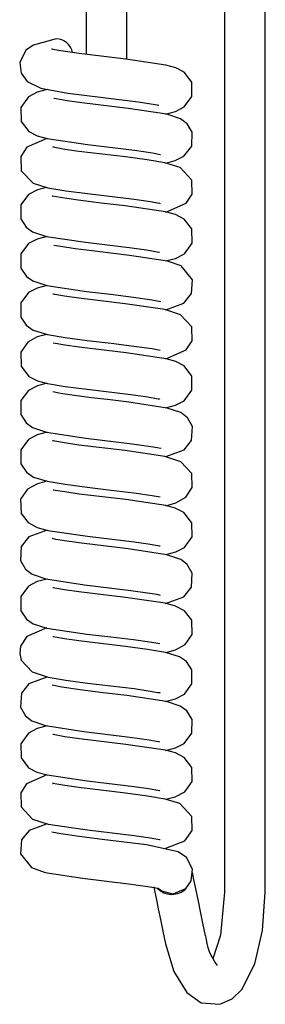
# Model space of a CAD drawing. Extents: x 4.6 to 29.5, y 0.8 to 21.2.
# Drawn here: x 18.4 to 19.9, y 5 to 11.1 of the extents above; entities that cross this region are included whole.
import ezdxf

# ---------------------------------------------------------------- set-up
doc = ezdxf.new("R2010")
doc.units = 0
doc.header["$MEASUREMENT"] = 0
doc.layers.add('SLD-0', color=179, linetype='CONTINUOUS')

msp = doc.modelspace()

# ---------------------------------------------------------------- linework, layer by layer
at = {"layer": 'SLD-0', "color": 179, "linetype": 'CONTINUOUS'}
for p, q in [((18.8362, 12.341), (18.8362, 10.8698)), ((19.0862, 10.841), (19.0862, 12.341)), ((19.6842, 12.371), (19.6842, 5.7345)), ((19.9342, 5.7345), (19.9342, 12.3455)), ((18.5145, 10.927), (18.4675, 10.8954)), ((18.6537, 10.9647), (18.5145, 10.927)), ((18.4675, 10.8954), (18.4311, 10.8205)), ((18.6271, 10.9029), (18.627, 10.9028)), ((18.627, 10.9028), (18.627, 10.9028)), ((18.627, 10.9028), (18.627, 10.9028)), ((18.627, 10.9028), (18.6272, 10.9026)), ((18.6273, 10.9028), (18.6271, 10.9029)), ((18.628, 10.9027), (18.6273, 10.9028)), ((18.645, 10.8985), (18.628, 10.9027)), ((18.6814, 10.8916), (18.645, 10.8985)), ((18.7935, 10.8753), (18.6814, 10.8916)), ((19.0809, 10.8406), (18.7935, 10.8753)), ((18.4311, 10.8205), (18.4399, 10.7542)), ((19.0862, 10.841), (19.0788, 10.841)), ((19.3257, 10.8039), (19.0809, 10.8406)), ((19.3855, 10.7874), (19.3257, 10.8039)), ((18.4399, 10.7542), (18.4764, 10.7038)), ((19.4372, 10.761), (19.3855, 10.7874)), ((19.4842, 10.6989), (19.4372, 10.761)), ((18.4764, 10.7038), (18.5604, 10.6626)), ((19.4853, 10.6118), (19.4842, 10.6989)), ((18.5375, 10.6378), (18.4837, 10.6098)), ((18.5979, 10.6539), (18.5375, 10.6378)), ((18.5604, 10.6626), (18.7247, 10.6324)), ((18.7247, 10.6324), (18.9408, 10.6053)), ((18.4837, 10.6098), (18.4367, 10.5448)), ((18.6383, 10.5995), (18.6382, 10.5993)), ((18.6382, 10.5993), (18.6382, 10.5991)), ((18.6382, 10.5991), (18.6383, 10.5985)), ((18.6387, 10.5996), (18.6383, 10.5995)), ((18.6394, 10.5996), (18.6387, 10.5996)), ((18.6421, 10.5992), (18.6394, 10.5996)), ((18.6529, 10.5969), (18.6421, 10.5992)), ((18.7202, 10.5856), (18.6529, 10.5969)), ((18.8106, 10.573), (18.7202, 10.5856)), ((19.0943, 10.5389), (18.8106, 10.573)), ((18.9408, 10.6053), (19.1565, 10.5785)), ((19.1565, 10.5785), (19.2219, 10.569)), ((19.2219, 10.569), (19.2715, 10.5602)), ((19.4382, 10.5474), (19.4853, 10.6118)), ((18.4367, 10.5448), (18.4386, 10.4575)), ((19.3307, 10.503), (19.0943, 10.5389)), ((19.2715, 10.5602), (19.2799, 10.5583)), ((19.2799, 10.5583), (19.2821, 10.5579)), ((19.2821, 10.5579), (19.2826, 10.5579)), ((19.283, 10.5584), (19.2826, 10.5591)), ((19.2826, 10.5579), (19.2829, 10.558)), ((19.2829, 10.558), (19.2831, 10.5581)), ((19.2831, 10.5581), (19.283, 10.5584)), ((19.3239, 10.5039), (19.3847, 10.5198)), ((19.4154, 10.4745), (19.3307, 10.503)), ((19.3847, 10.5198), (19.4382, 10.5474)), ((18.4386, 10.4575), (18.4851, 10.3967)), ((19.4553, 10.4449), (19.4154, 10.4745)), ((19.4864, 10.3924), (19.4553, 10.4449)), ((18.4851, 10.3967), (18.5375, 10.37)), ((19.4835, 10.3068), (19.4864, 10.3924)), ((18.5961, 10.3539), (18.474, 10.3006)), ((18.5375, 10.37), (18.5982, 10.3533)), ((18.5982, 10.3533), (18.8449, 10.3166)), ((18.474, 10.3006), (18.4363, 10.2437)), ((18.6329, 10.3007), (18.6325, 10.3004)), ((18.6325, 10.3004), (18.6325, 10.3001)), ((18.6339, 10.3007), (18.6329, 10.3007)), ((18.6365, 10.3002), (18.6339, 10.3007)), ((18.6459, 10.2982), (18.6365, 10.3002)), ((18.7056, 10.2878), (18.6459, 10.2982)), ((18.7925, 10.2754), (18.7056, 10.2878)), ((19.0775, 10.241), (18.7925, 10.2754)), ((18.8449, 10.3166), (19.1329, 10.2818)), ((19.1329, 10.2818), (19.2438, 10.2655)), ((19.2438, 10.2655), (19.2896, 10.2564)), ((19.4359, 10.2458), (19.4835, 10.3068)), ((18.4363, 10.2437), (18.4387, 10.157)), ((19.2112, 10.2233), (19.0775, 10.241)), ((19.3195, 10.2055), (19.2112, 10.2233)), ((19.2896, 10.2564), (19.2918, 10.256)), ((19.2918, 10.256), (19.2923, 10.2561)), ((19.2923, 10.2561), (19.2925, 10.2562)), ((19.2925, 10.2562), (19.2925, 10.2564)), ((19.412, 10.1758), (19.3195, 10.2055)), ((19.3243, 10.2039), (19.3829, 10.2187)), ((19.3829, 10.2187), (19.4359, 10.2458)), ((18.4387, 10.157), (18.5122, 10.0807)), ((19.4841, 10.0993), (19.412, 10.1758)), ((18.5122, 10.0807), (18.6029, 10.0522)), ((19.4856, 10.0125), (19.4841, 10.0993)), ((18.5392, 10.0389), (18.4843, 10.0103)), ((18.5969, 10.0535), (18.5392, 10.0389)), ((18.6029, 10.0522), (18.7121, 10.0342)), ((18.7121, 10.0342), (18.8461, 10.0164)), ((18.4843, 10.0103), (18.4379, 9.9482)), ((18.6301, 10.0017), (18.6299, 10.0016)), ((18.6299, 10.0016), (18.6299, 10.0015)), ((18.6299, 10.0015), (18.63, 10.0013)), ((18.63, 10.0013), (18.6305, 10.0007)), ((18.6306, 10.0017), (18.6301, 10.0017)), ((18.6321, 10.0016), (18.6306, 10.0017)), ((18.6778, 9.9922), (18.6321, 10.0016)), ((18.7885, 9.9759), (18.6778, 9.9922)), ((18.929, 9.9583), (18.7885, 9.9759)), ((18.8461, 10.0164), (19.1307, 9.9821)), ((19.0768, 9.9411), (18.929, 9.9583)), ((19.1307, 9.9821), (19.2175, 9.9698)), ((19.2175, 9.9698), (19.2766, 9.9595)), ((19.2766, 9.9595), (19.2858, 9.9575)), ((19.3244, 9.9034), (19.4496, 9.9588)), ((19.4496, 9.9588), (19.4856, 10.0125)), ((18.4379, 9.9482), (18.4368, 9.8626)), ((19.324, 9.9043), (19.0768, 9.9411)), ((19.2858, 9.9575), (19.2905, 9.9565)), ((19.2905, 9.9565), (19.2909, 9.9565)), ((19.2911, 9.9568), (19.2908, 9.9571)), ((19.2909, 9.9565), (19.2911, 9.9566)), ((19.2912, 9.9567), (19.2911, 9.9568)), ((19.2911, 9.9566), (19.2912, 9.9567)), ((19.3851, 9.8875), (19.324, 9.9043)), ((18.4368, 9.8626), (18.4688, 9.8109)), ((19.4375, 9.8607), (19.3851, 9.8875)), ((19.4838, 9.8002), (19.4375, 9.8607)), ((18.4688, 9.8109), (18.5086, 9.7822)), ((18.5086, 9.7822), (18.5943, 9.754)), ((19.4856, 9.7127), (19.4838, 9.8002)), ((18.5379, 9.7378), (18.4847, 9.7106)), ((18.5974, 9.754), (18.5379, 9.7378)), ((18.5943, 9.754), (18.8323, 9.7181)), ((18.8323, 9.7181), (19.1163, 9.684)), ((18.4847, 9.7106), (18.4373, 9.6466)), ((18.6828, 9.6915), (18.6395, 9.6988)), ((18.769, 9.6786), (18.6828, 9.6915)), ((18.8745, 9.6648), (18.769, 9.6786)), ((18.9888, 9.6514), (18.8745, 9.6648)), ((19.1163, 9.684), (19.206, 9.6714)), ((19.206, 9.6714), (19.2715, 9.6603)), ((19.2715, 9.6603), (19.2818, 9.6581)), ((19.2818, 9.6581), (19.2847, 9.6575)), ((19.2847, 9.6575), (19.286, 9.6575)), ((19.2863, 9.658), (19.286, 9.6585)), ((19.286, 9.6575), (19.2863, 9.6576)), ((19.2863, 9.6578), (19.2863, 9.658)), ((19.2863, 9.6576), (19.2863, 9.6578)), ((19.4384, 9.6476), (19.4856, 9.7127)), ((18.4373, 9.6466), (18.4376, 9.56)), ((19.1023, 9.6379), (18.9888, 9.6514)), ((19.335, 9.602), (19.1023, 9.6379)), ((19.323, 9.6039), (19.3849, 9.6197)), ((19.4182, 9.5731), (19.335, 9.602)), ((19.3849, 9.6197), (19.4384, 9.6476)), ((18.4376, 9.56), (18.4714, 9.5082)), ((19.4875, 9.4886), (19.4182, 9.5731)), ((18.4714, 9.5082), (18.5103, 9.4813)), ((18.5103, 9.4813), (18.5959, 9.4538)), ((19.4821, 9.4032), (19.4875, 9.4886)), ((18.5369, 9.4376), (18.4831, 9.4093)), ((18.5993, 9.4541), (18.5369, 9.4376)), ((18.5959, 9.4538), (18.8396, 9.4173)), ((18.8396, 9.4173), (18.9862, 9.4001)), ((18.4831, 9.4093), (18.4373, 9.3465)), ((18.6322, 9.4008), (18.6321, 9.4007)), ((18.6321, 9.4007), (18.6322, 9.4005)), ((18.6325, 9.4009), (18.6322, 9.4008)), ((18.6322, 9.4005), (18.6324, 9.4001)), ((18.6337, 9.4008), (18.6325, 9.4009)), ((18.6365, 9.4002), (18.6337, 9.4008)), ((18.6458, 9.3982), (18.6365, 9.4002)), ((18.7052, 9.3878), (18.6458, 9.3982)), ((18.7919, 9.3755), (18.7052, 9.3878)), ((19.0767, 9.3411), (18.7919, 9.3755)), ((18.9862, 9.4001), (19.1266, 9.3826)), ((19.1266, 9.3826), (19.2392, 9.3663)), ((19.2392, 9.3663), (19.2938, 9.3555)), ((19.4352, 9.3451), (19.4821, 9.4032)), ((18.4373, 9.3465), (18.4377, 9.2599)), ((19.3188, 9.3056), (19.0767, 9.3411)), ((19.4146, 9.2741), (19.3188, 9.3056)), ((19.3247, 9.3043), (19.4352, 9.3451)), ((18.4377, 9.2599), (18.469, 9.211)), ((19.484, 9.1996), (19.4146, 9.2741)), ((18.469, 9.211), (18.5125, 9.1802)), ((18.5125, 9.1802), (18.5997, 9.1529)), ((19.4861, 9.1142), (19.484, 9.1996)), ((18.538, 9.1385), (18.48, 9.1067)), ((18.597, 9.1536), (18.538, 9.1385)), ((18.5997, 9.1529), (18.7093, 9.1346)), ((18.7093, 9.1346), (18.8435, 9.1168)), ((18.8435, 9.1168), (18.99, 9.0997)), ((19.4489, 9.0579), (19.4861, 9.1142)), ((18.48, 9.1067), (18.4363, 9.0438)), ((18.6364, 9.099), (18.6361, 9.0989)), ((18.6361, 9.0989), (18.6361, 9.0986)), ((18.6361, 9.0986), (18.6363, 9.098)), ((18.6375, 9.0991), (18.6364, 9.099)), ((18.6401, 9.0988), (18.6375, 9.0991)), ((18.6488, 9.0972), (18.6401, 9.0988)), ((18.706, 9.0877), (18.6488, 9.0972)), ((18.7943, 9.0751), (18.706, 9.0877)), ((19.0813, 9.0406), (18.7943, 9.0751)), ((18.99, 9.0997), (19.1293, 9.0823)), ((19.1293, 9.0823), (19.2406, 9.0661)), ((19.2406, 9.0661), (19.2905, 9.0573)), ((19.3246, 9.0033), (19.4489, 9.0579)), ((18.4363, 9.0438), (18.4384, 8.958)), ((19.3265, 9.0038), (19.0813, 9.0406)), ((19.3872, 8.9867), (19.3265, 9.0038)), ((18.4384, 8.958), (18.4856, 8.8963)), ((19.4382, 8.9602), (19.3872, 8.9867)), ((19.4844, 8.8985), (19.4382, 8.9602)), ((18.4856, 8.8963), (18.5401, 8.8689)), ((19.4851, 8.8112), (19.4844, 8.8985)), ((18.5381, 8.8381), (18.4847, 8.8106)), ((18.5966, 8.8538), (18.5381, 8.8381)), ((18.5401, 8.8689), (18.6006, 8.8526)), ((18.6006, 8.8526), (18.7088, 8.8347)), ((18.7088, 8.8347), (18.8424, 8.8169)), ((18.8424, 8.8169), (19.1278, 8.7825)), ((18.4847, 8.8106), (18.4379, 8.7483)), ((18.6799, 8.7919), (18.6339, 8.8007)), ((18.7647, 8.7792), (18.6799, 8.7919)), ((18.87, 8.7654), (18.7647, 8.7792)), ((18.9847, 8.7519), (18.87, 8.7654)), ((19.0989, 8.7383), (18.9847, 8.7519)), ((19.1278, 8.7825), (19.2155, 8.77)), ((19.2155, 8.77), (19.2774, 8.7588)), ((19.2774, 8.7588), (19.2841, 8.7576)), ((19.2841, 8.7576), (19.2866, 8.7575)), ((19.2866, 8.7575), (19.2873, 8.7578)), ((19.2873, 8.7578), (19.2873, 8.7585)), ((19.4379, 8.7472), (19.4851, 8.8112)), ((18.4379, 8.7483), (18.4365, 8.6634)), ((19.3338, 8.7022), (19.0989, 8.7383)), ((19.3233, 8.7037), (19.3845, 8.7195)), ((19.417, 8.6738), (19.3338, 8.7022)), ((19.3845, 8.7195), (19.4379, 8.7472)), ((18.4365, 8.6634), (18.4688, 8.6109)), ((19.4574, 8.6427), (19.417, 8.6738)), ((19.4874, 8.5893), (19.4574, 8.6427)), ((18.4688, 8.6109), (18.5092, 8.5819)), ((18.5092, 8.5819), (18.5937, 8.5543)), ((19.4822, 8.5035), (19.4874, 8.5893)), ((18.484, 8.51), (18.4371, 8.446)), ((18.5375, 8.5378), (18.484, 8.51)), ((18.5986, 8.5542), (18.5375, 8.5378)), ((18.5937, 8.5543), (18.8341, 8.5179)), ((18.8341, 8.5179), (19.1195, 8.4836)), ((18.6317, 8.501), (18.6315, 8.5009)), ((18.6315, 8.5009), (18.6315, 8.5009)), ((18.6315, 8.5009), (18.6315, 8.5007)), ((18.6315, 8.5007), (18.6317, 8.5004)), ((18.6322, 8.5011), (18.6317, 8.501)), ((18.6367, 8.5001), (18.6322, 8.5011)), ((18.6455, 8.4983), (18.6367, 8.5001)), ((18.7048, 8.4879), (18.6455, 8.4983)), ((18.7918, 8.4755), (18.7048, 8.4879)), ((19.0769, 8.4411), (18.7918, 8.4755)), ((19.1195, 8.4836), (19.2339, 8.467)), ((19.2339, 8.467), (19.2736, 8.4598)), ((19.2736, 8.4598), (19.2929, 8.4552)), ((19.2929, 8.4552), (19.2939, 8.4551)), ((19.2939, 8.4551), (19.294, 8.4551)), ((19.294, 8.4551), (19.2941, 8.4552)), ((19.4366, 8.4463), (19.4822, 8.5035)), ((18.4371, 8.446), (18.4379, 8.3593)), ((19.3189, 8.4056), (19.0769, 8.4411)), ((19.4173, 8.3721), (19.3189, 8.4056)), ((19.3244, 8.4044), (19.4366, 8.4463)), ((18.4379, 8.3593), (18.471, 8.3088)), ((19.4834, 8.3011), (19.4173, 8.3721)), ((18.471, 8.3088), (18.5137, 8.2794)), ((18.5137, 8.2794), (18.5989, 8.2531)), ((19.4863, 8.2151), (19.4834, 8.3011)), ((18.5381, 8.2381), (18.4774, 8.2041)), ((18.5972, 8.254), (18.5381, 8.2381)), ((18.5989, 8.2531), (18.7088, 8.2347)), ((18.7088, 8.2347), (18.8431, 8.2168)), ((18.8431, 8.2168), (18.9897, 8.1997)), ((19.4468, 8.1555), (19.4863, 8.2151)), ((18.4774, 8.2041), (18.436, 8.1427)), ((18.6353, 8.1996), (18.6347, 8.1989)), ((18.6363, 8.1997), (18.6353, 8.1996)), ((18.6386, 8.1994), (18.6363, 8.1997)), ((18.6476, 8.1977), (18.6386, 8.1994)), ((18.7062, 8.1877), (18.6476, 8.1977)), ((18.7942, 8.1751), (18.7062, 8.1877)), ((19.0803, 8.1407), (18.7942, 8.1751)), ((18.9897, 8.1997), (19.1294, 8.1823)), ((19.1294, 8.1823), (19.2408, 8.1661)), ((19.2408, 8.1661), (19.2896, 8.1578)), ((19.3864, 8.1204), (19.4468, 8.1555)), ((18.436, 8.1427), (18.4393, 8.0556)), ((19.3246, 8.1042), (19.0803, 8.1407)), ((19.3826, 8.0888), (19.3246, 8.1042)), ((19.3247, 8.1035), (19.3864, 8.1204)), ((19.4362, 8.0618), (19.3826, 8.0888)), ((18.4393, 8.0556), (18.481, 8.0006)), ((19.4841, 7.9994), (19.4362, 8.0618)), ((18.481, 8.0006), (18.538, 7.9701)), ((18.538, 7.9701), (18.602, 7.9522)), ((19.4855, 7.9124), (19.4841, 7.9994)), ((18.4864, 7.9118), (18.44, 7.8537)), ((18.5991, 7.9535), (18.4864, 7.9118)), ((18.602, 7.9522), (18.8448, 7.9166)), ((18.8448, 7.9166), (19.1301, 7.8822)), ((19.4392, 7.8481), (19.4855, 7.9124)), ((18.44, 7.8537), (18.4352, 7.7676)), ((18.6307, 7.9022), (18.6305, 7.9021)), ((18.6305, 7.9021), (18.6305, 7.9021)), ((18.6305, 7.9021), (18.6305, 7.902)), ((18.6305, 7.902), (18.6309, 7.9016)), ((18.6309, 7.9022), (18.6307, 7.9022)), ((18.6331, 7.9017), (18.6309, 7.9022)), ((18.6309, 7.9016), (18.6314, 7.9012)), ((18.6379, 7.9005), (18.6331, 7.9017)), ((18.6521, 7.897), (18.6379, 7.9005)), ((18.7183, 7.8859), (18.6521, 7.897)), ((18.8088, 7.8732), (18.7183, 7.8859)), ((19.0939, 7.839), (18.8088, 7.8732)), ((19.1301, 7.8822), (19.2173, 7.8697)), ((19.2173, 7.8697), (19.2769, 7.8593)), ((19.2769, 7.8593), (19.2858, 7.8574)), ((19.2858, 7.8574), (19.2901, 7.8566)), ((19.2901, 7.8566), (19.2904, 7.8566)), ((19.2906, 7.857), (19.2903, 7.8573)), ((19.2904, 7.8566), (19.2906, 7.8568)), ((19.2906, 7.8568), (19.2906, 7.857)), ((19.3857, 7.8202), (19.4392, 7.8481)), ((19.3321, 7.8026), (19.0939, 7.839)), ((19.3245, 7.804), (19.3857, 7.8202)), ((19.416, 7.7743), (19.3321, 7.8026)), ((18.4352, 7.7676), (18.4657, 7.7142)), ((19.4563, 7.7438), (19.416, 7.7743)), ((19.4871, 7.69), (19.4563, 7.7438)), ((18.4657, 7.7142), (18.5063, 7.6833)), ((18.5063, 7.6833), (18.59, 7.6551)), ((19.4824, 7.6039), (19.4871, 7.69)), ((18.4842, 7.6102), (18.4372, 7.5464)), ((18.5378, 7.638), (18.4842, 7.6102)), ((18.5985, 7.6541), (18.5378, 7.638)), ((18.59, 7.6551), (18.827, 7.6188)), ((18.827, 7.6188), (19.1117, 7.5846)), ((18.4372, 7.5464), (18.4379, 7.4592)), ((18.6325, 7.6007), (18.6324, 7.6005)), ((18.6324, 7.6005), (18.6326, 7.6001)), ((18.6327, 7.6008), (18.6325, 7.6007)), ((18.6339, 7.6008), (18.6327, 7.6008)), ((18.6365, 7.6003), (18.6339, 7.6008)), ((18.6455, 7.5984), (18.6365, 7.6003)), ((18.7054, 7.5879), (18.6455, 7.5984)), ((18.7927, 7.5754), (18.7054, 7.5879)), ((19.0782, 7.5409), (18.7927, 7.5754)), ((19.1117, 7.5846), (19.2278, 7.568)), ((19.2278, 7.568), (19.2699, 7.5606)), ((19.2699, 7.5606), (19.2901, 7.5559)), ((19.2901, 7.5559), (19.2909, 7.5558)), ((19.2909, 7.5558), (19.2911, 7.556)), ((19.2911, 7.556), (19.2911, 7.5561)), ((19.3231, 7.5041), (19.4353, 7.5453)), ((19.4353, 7.5453), (19.4824, 7.6039)), ((19.321, 7.5052), (19.0782, 7.5409)), ((19.3838, 7.4878), (19.321, 7.5052)), ((19.4396, 7.4587), (19.3838, 7.4878)), ((18.4379, 7.4592), (18.472, 7.4076)), ((19.4833, 7.4015), (19.4396, 7.4587)), ((18.472, 7.4076), (18.5119, 7.3803)), ((18.5119, 7.3803), (18.5968, 7.3536)), ((19.4862, 7.3147), (19.4833, 7.4015)), ((18.5969, 7.3541), (18.4746, 7.3012)), ((18.5968, 7.3536), (18.8414, 7.317)), ((18.8414, 7.317), (18.988, 7.2999)), ((19.4442, 7.2527), (19.4862, 7.3147)), ((18.4746, 7.3012), (18.4358, 7.2421)), ((18.6325, 7.3006), (18.6323, 7.3004)), ((18.6323, 7.3004), (18.6324, 7.3002)), ((18.6324, 7.3002), (18.6326, 7.2999)), ((18.6328, 7.3006), (18.6325, 7.3006)), ((18.6373, 7.2998), (18.6328, 7.3006)), ((18.6464, 7.2979), (18.6373, 7.2998)), ((18.7054, 7.2877), (18.6464, 7.2979)), ((18.7928, 7.2753), (18.7054, 7.2877)), ((19.0789, 7.2409), (18.7928, 7.2753)), ((18.988, 7.2999), (19.1278, 7.2825)), ((19.1278, 7.2825), (19.2398, 7.2662)), ((19.2398, 7.2662), (19.2874, 7.2588)), ((19.384, 7.2193), (19.4442, 7.2527)), ((18.4358, 7.2421), (18.4301, 7.1982)), ((18.4301, 7.1982), (18.4391, 7.156)), ((19.2132, 7.223), (19.0789, 7.2409)), ((19.323, 7.2047), (19.2132, 7.223)), ((19.4088, 7.1781), (19.323, 7.2047)), ((19.3256, 7.2036), (19.384, 7.2193)), ((18.4391, 7.156), (18.5056, 7.0852)), ((19.4519, 7.1483), (19.4088, 7.1781)), ((19.4845, 7.0982), (19.4519, 7.1483)), ((18.5056, 7.0852), (18.6041, 7.0519)), ((19.4853, 7.0118), (19.4845, 7.0982)), ((18.4855, 7.0111), (18.4402, 6.9544)), ((18.5965, 7.0535), (18.4855, 7.0111)), ((18.6041, 7.0519), (18.7121, 7.0342)), ((18.6873, 6.9907), (18.6281, 7.0025)), ((18.7121, 7.0342), (18.8459, 7.0165)), ((18.8459, 7.0165), (19.1308, 6.9821)), ((19.4386, 6.9478), (19.4853, 7.0118)), ((18.4402, 6.9544), (18.4349, 6.8688)), ((18.8012, 6.9742), (18.6873, 6.9907)), ((18.9417, 6.9569), (18.8012, 6.9742)), ((19.0872, 6.9398), (18.9417, 6.9569)), ((19.1308, 6.9821), (19.2176, 6.9697)), ((19.2176, 6.9697), (19.2768, 6.9593)), ((19.2768, 6.9593), (19.2857, 6.9575)), ((19.2857, 6.9575), (19.2903, 6.9565)), ((19.2903, 6.9565), (19.2907, 6.9565)), ((19.2909, 6.9568), (19.2907, 6.9572)), ((19.2907, 6.9565), (19.2909, 6.9567)), ((19.2909, 6.9567), (19.2909, 6.9568)), ((19.3849, 6.9198), (19.4386, 6.9478)), ((19.3286, 6.9033), (19.0872, 6.9398)), ((19.3239, 6.9033), (19.3849, 6.9198)), ((19.4132, 6.8757), (19.3286, 6.9033)), ((18.4349, 6.8688), (18.4647, 6.8152)), ((19.4532, 6.8471), (19.4132, 6.8757)), ((19.4859, 6.794), (19.4532, 6.8471)), ((18.4647, 6.8152), (18.5051, 6.7839)), ((18.5051, 6.7839), (18.588, 6.7555)), ((19.4844, 6.7093), (19.4859, 6.794)), ((18.4835, 6.7096), (18.4367, 6.6446)), ((18.5369, 6.7378), (18.4835, 6.7096)), ((18.5984, 6.7536), (18.5369, 6.7378)), ((18.588, 6.7555), (18.8224, 6.7194)), ((18.6324, 6.7011), (18.6321, 6.701)), ((18.6321, 6.701), (18.6321, 6.7009)), ((18.6321, 6.7009), (18.6321, 6.7007)), ((18.6321, 6.7007), (18.6324, 6.7003)), ((18.6336, 6.701), (18.6324, 6.7011)), ((18.6363, 6.7005), (18.6336, 6.701)), ((18.6454, 6.6985), (18.6363, 6.7005)), ((18.8224, 6.7194), (19.1055, 6.6855)), ((19.4368, 6.6463), (19.4844, 6.7093)), ((18.4367, 6.6446), (18.4387, 6.5571)), ((18.7072, 6.6876), (18.6454, 6.6985)), ((18.7954, 6.675), (18.7072, 6.6876)), ((19.0811, 6.6406), (18.7954, 6.675)), ((19.3234, 6.6046), (19.0811, 6.6406)), ((19.1055, 6.6855), (19.223, 6.6688)), ((19.223, 6.6688), (19.2664, 6.6612)), ((19.2664, 6.6612), (19.2802, 6.6583)), ((19.2802, 6.6583), (19.2862, 6.657)), ((19.2862, 6.657), (19.2869, 6.6571)), ((19.2869, 6.6571), (19.2872, 6.6573)), ((19.3844, 6.6197), (19.4368, 6.6463)), ((19.3839, 6.5881), (19.3234, 6.6046)), ((19.325, 6.6037), (19.3844, 6.6197)), ((19.4373, 6.5608), (19.3839, 6.5881)), ((18.4387, 6.5571), (18.4843, 6.4974)), ((19.4845, 6.4982), (19.4373, 6.5608)), ((18.4843, 6.4974), (18.5359, 6.4707)), ((18.5359, 6.4707), (18.5974, 6.4535)), ((19.4855, 6.4124), (19.4845, 6.4982)), ((18.4721, 6.3984), (18.4362, 6.3432)), ((18.5964, 6.4539), (18.4721, 6.3984)), ((18.5974, 6.4535), (18.8441, 6.4167)), ((18.632, 6.4008), (18.6319, 6.4007)), ((18.6319, 6.4007), (18.632, 6.4005)), ((18.6323, 6.4009), (18.632, 6.4008)), ((18.632, 6.4005), (18.6322, 6.4001)), ((18.6337, 6.4008), (18.6323, 6.4009)), ((18.6366, 6.4002), (18.6337, 6.4008)), ((18.6462, 6.398), (18.6366, 6.4002)), ((18.7057, 6.3877), (18.6462, 6.398)), ((18.8441, 6.4167), (19.1318, 6.382)), ((19.4406, 6.3495), (19.4855, 6.4124)), ((18.4362, 6.3432), (18.4387, 6.257)), ((18.7928, 6.3753), (18.7057, 6.3877)), ((19.0781, 6.3409), (18.7928, 6.3753)), ((19.2121, 6.3231), (19.0781, 6.3409)), ((19.1318, 6.382), (19.2196, 6.3694)), ((19.2196, 6.3694), (19.2759, 6.3598)), ((19.2759, 6.3598), (19.2841, 6.3583)), ((19.2841, 6.3583), (19.2862, 6.3581)), ((19.2862, 6.3581), (19.2872, 6.3583)), ((19.2872, 6.3583), (19.2877, 6.3589)), ((19.383, 6.3186), (19.4406, 6.3495)), ((19.321, 6.3052), (19.2121, 6.3231)), ((19.4099, 6.2774), (19.321, 6.3052)), ((19.3244, 6.3039), (19.383, 6.3186)), ((19.4843, 6.1987), (19.4099, 6.2774)), ((18.4387, 6.257), (18.5088, 6.1829)), ((18.5088, 6.1829), (18.6038, 6.152)), ((19.4854, 6.1122), (19.4843, 6.1987)), ((18.488, 6.1131), (18.4406, 6.0552)), ((18.5976, 6.1534), (18.488, 6.1131)), ((18.6038, 6.152), (18.8461, 6.1164)), ((18.6819, 6.0916), (18.6277, 6.1024)), ((18.8461, 6.1164), (19.1306, 6.0821)), ((19.4416, 6.0503), (19.4854, 6.1122)), ((18.4406, 6.0552), (18.4344, 5.9704)), ((18.7943, 6.0752), (18.6819, 6.0916)), ((18.9351, 6.0576), (18.7943, 6.0752)), ((19.2058, 6.024), (18.9351, 6.0576)), ((19.1306, 6.0821), (19.2173, 6.0698)), ((19.2173, 6.0698), (19.2766, 6.0594)), ((19.2766, 6.0594), (19.2859, 6.0574)), ((19.2859, 6.0574), (19.2887, 6.0568)), ((19.2887, 6.0568), (19.2901, 6.0567)), ((19.2901, 6.0567), (19.2904, 6.0567)), ((19.2904, 6.057), (19.2902, 6.0574)), ((19.2905, 6.0568), (19.2904, 6.057)), ((19.2904, 6.0567), (19.2905, 6.0568)), ((19.3247, 6.0037), (19.4416, 6.0503)), ((19.401, 5.9811), (19.2058, 6.024)), ((19.4514, 5.9476), (19.401, 5.9811)), ((18.4344, 5.9704), (18.5028, 5.8852)), ((19.4876, 5.8756), (19.4514, 5.9476)), ((18.5028, 5.8852), (18.5852, 5.8561)), ((18.5852, 5.8561), (18.8151, 5.8203)), ((19.4806, 5.8035), (19.4876, 5.8756)), ((19.4896, 5.8479), (19.4881, 5.8555)), ((18.8151, 5.8203), (19.0959, 5.7867)), ((19.4498, 5.76), (19.4806, 5.8035)), ((19.4953, 5.8204), (19.4896, 5.8479)), ((19.5031, 5.7829), (19.4953, 5.8204)), ((19.0959, 5.7867), (19.2146, 5.7701)), ((19.2146, 5.7701), (19.2766, 5.759)), ((19.2511, 5.7671), (19.2578, 5.7348)), ((19.2578, 5.7348), (19.2675, 5.6878)), ((19.2766, 5.759), (19.2796, 5.7584)), ((19.3007, 5.7398), (19.278, 5.7575)), ((19.2796, 5.7584), (19.2804, 5.7584)), ((19.2804, 5.7584), (19.2808, 5.7585)), ((19.2809, 5.7588), (19.2805, 5.7595)), ((19.2808, 5.7585), (19.2809, 5.7586)), ((19.2809, 5.7586), (19.2809, 5.7588)), ((19.3687, 5.7234), (19.3007, 5.7398)), ((19.4504, 5.7576), (19.3687, 5.7234)), ((19.5128, 5.736), (19.5031, 5.7829)), ((19.5244, 5.6802), (19.5128, 5.736)), ((19.6842, 5.7345), (19.6595, 5.471)), ((19.918, 5.4994), (19.9342, 5.7345)), ((19.2675, 5.6878), (19.2791, 5.6317)), ((19.5376, 5.6163), (19.5244, 5.6802)), ((19.2791, 5.6317), (19.2925, 5.5673)), ((19.5524, 5.5453), (19.5376, 5.6163)), ((19.2925, 5.5673), (19.3074, 5.4955)), ((19.3074, 5.4955), (19.3236, 5.4173)), ((19.5684, 5.468), (19.5524, 5.5453)), ((19.8706, 5.2945), (19.918, 5.4994)), ((19.6595, 5.471), (19.6136, 5.3261)), ((19.3236, 5.4173), (19.3743, 5.2479)), ((19.7907, 5.1385), (19.8706, 5.2945)), ((19.3743, 5.2479), (19.4529, 5.1192)), ((19.7322, 5.0818), (19.7907, 5.1385)), ((19.4529, 5.1192), (19.5423, 5.0562)), ((19.6556, 5.0473), (19.7322, 5.0818)), ((19.5423, 5.0562), (19.6556, 5.0473))]:
    msp.add_line(p, q, dxfattribs=at)
for centre, radius, start, end in [((18.6546, 10.8633), 0.1013, 10.1448, 90.49602), ((19.3623, 5.8463), 0.125, 223.85045, 314.81083), ((19.9183, 5.4997), 0.3514, 185.17183, 217.47147)]:
    msp.add_arc(centre, radius, start, end, dxfattribs=at)

doc.saveas('drawing.dxf')
